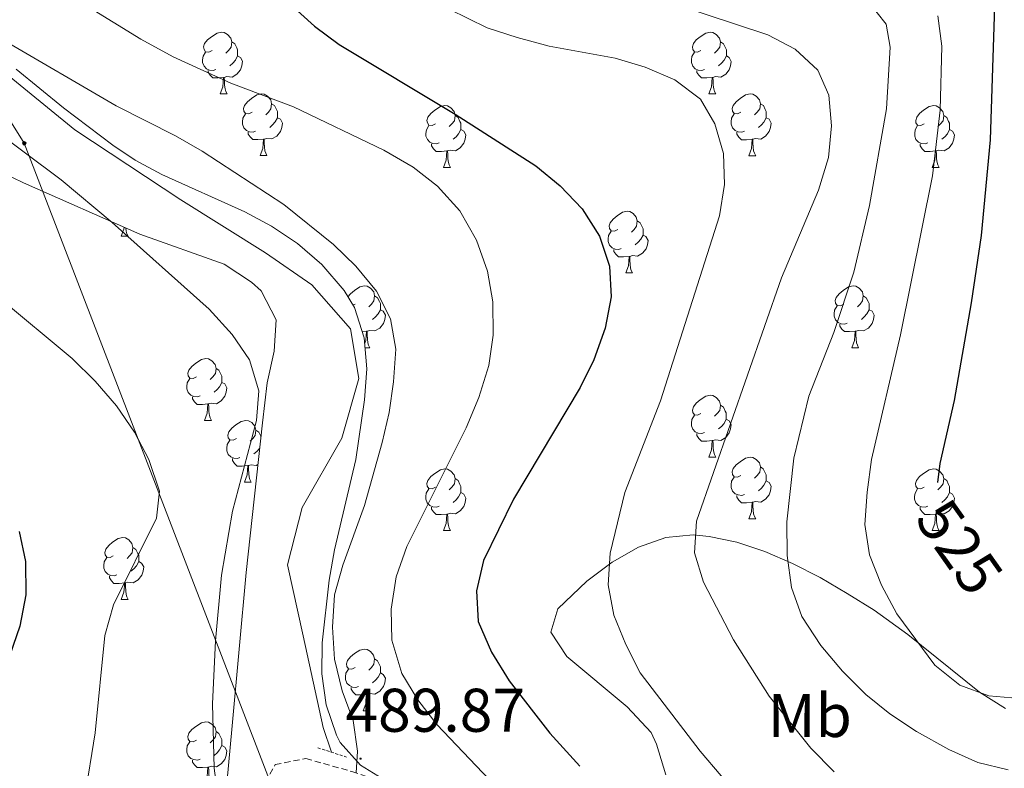
# Model space of a CAD drawing. Units: metres. Extents: x 572480 to 576967, y 4726104 to 4729122.
# Drawn here: x 576424 to 576584, y 4728656 to 4728778 of the extents above; entities that cross this region are included whole.
import ezdxf
from ezdxf.enums import TextEntityAlignment as Align

# ---------------------------------------------------------------- set-up
doc = ezdxf.new("R2010")
doc.units = ezdxf.units.M
doc.header["$MEASUREMENT"] = 0
doc.linetypes.add('TRAZOS', pattern=[0.75, 0.5, -0.25])
doc.linetypes.add('TRAZOSX2', pattern=[1.5, 1, -0.5])
for name, color, linetype, lineweight in [('Carátula', 7, 'Continuous', 5), ('Level 13', 5, 'Continuous', 0), ('Level 21', 19, 'Continuous', 0), ('Level 32', 19, 'Continuous', 0), ('Level 35', 92, 'Continuous', 0), ('Level 36', 19, 'Continuous', 40), ('Level 37', 92, 'Continuous', 0), ('Level 4', 36, 'Continuous', 30), ('Level 41', 19, 'Continuous', 0), ('Level 5', 36, 'Continuous', 0), ('Level 7', 1, 'Continuous', 0)]:
    doc.layers.add(name, color=color, linetype=linetype, lineweight=lineweight)
doc.styles.add('Arial', font='ARIAL.TTF', dxfattribs={"height": 0.2})

# ---------------------------------------------------------------- blocks, each defined once
blk = doc.blocks.new('5PELE')
at = {"layer": 'Carátula', "linetype": 'Continuous', "lineweight": 5}
h = blk.add_hatch(color=9, dxfattribs=at)
edge = h.paths.add_edge_path()
edge.add_arc((0, 0), 2.85, 359.999, 719.999)
at = {"layer": 'Carátula', "color": 252, "linetype": 'Continuous', "lineweight": 5}
blk.add_circle((0, 0, 0), 2.85, dxfattribs=at)
blk = doc.blocks.new('5PATER')
at = {"layer": 'Carátula', "linetype": 'Continuous', "lineweight": 5}
h = blk.add_hatch(color=250, dxfattribs=at)
edge = h.paths.add_edge_path()
edge.add_ellipse((0, 0), major_axis=(-1.33, -1.34), ratio=0.999422, start_angle=0, end_angle=360)

msp = doc.modelspace()

# ---------------------------------------------------------------- linework, layer by layer
at = {"layer": 'Level 13', "color": 5, "linetype": 'Continuous', "lineweight": 13, "ltscale": 0.5}
msp.add_polyline3d([(576402.84, 4728786.5, 487.59), (576416.59, 4728773.29, 487.59), (576433.2, 4728759.73, 487.59), (576450.42, 4728748.36, 487.59), (576464.19, 4728739.76, 487.59), (576471.7, 4728734.53, 488.2), (576477.98, 4728727.42, 488.2), (576479.3, 4728719.34, 487.59), (576476.58, 4728709.67, 487.59), (576470.13, 4728698.41, 487.59), (576467.72, 4728689.05, 487.59), (576470.31, 4728677.55, 486.98), (576473.54, 4728662.64, 486.98), (576474.91, 4728658.63, 486.98)], dxfattribs=at)
at = {"layer": 'Level 21', "color": 1, "linetype": 'TRAZOS', "lineweight": 0}
msp.add_polyline3d([(576472.64, 4728659.36, 489.41), (576477.32, 4728657.85, 489.41)], dxfattribs=at)
at = {"layer": 'Level 21', "color": 19, "linetype": 'TRAZOSX2', "lineweight": 0}
msp.add_polyline3d([(576422.04, 4728634.79, 477.17), (576429.86, 4728630.19, 478.39), (576437.67, 4728627.77, 479.6), (576446.68, 4728629.71, 481.43), (576454.1, 4728635.06, 483.25), (576458.4, 4728642.57, 485.68), (576462.07, 4728649.76, 485.68), (576465.75, 4728656.64, 488.72), (576470.72, 4728657.61, 489.33), (576478.21, 4728655.49, 490.54), (576496, 4728649.42, 492.98), (576520.36, 4728640.28, 496.62), (576540.01, 4728635.47, 500.88), (576549.05, 4728633.99, 502.09), (576557.13, 4728635.61, 503.31), (576563.96, 4728637.85, 504.53), (576582, 4728638.62, 505.74), (576592.89, 4728639.64, 506.96)], dxfattribs=at)
at = {"layer": 'Level 32', "color": 6, "linetype": 'Continuous', "lineweight": 0, "ltscale": 0.5}
msp.add_polyline3d([(576365.24, 4728853.53, 490.94), (576425.02, 4728757.55, 485.48), (576472.47, 4728634.28, 486.83), (576499.83, 4728563.54, 481.58), (576530.54, 4728502.48, 478.76)], dxfattribs=at)
at = {"layer": 'Level 35', "color": 92, "linetype": 'Continuous', "lineweight": 0, "ltscale": 0.5}
for points in [[(576473.33, 4728671.36, 493.06), (576473.37, 4728676.39, 492.98), (576474.53, 4728686.59, 492.98), (576475.37, 4728691.49, 492.98), (576478.82, 4728706.17, 492.98), (576480.25, 4728715.88, 492.98), (576480.6, 4728720.92, 492.98), (576480.21, 4728725.95, 492.98), (576478.59, 4728730.87, 492.98), (576476.94, 4728733.61, 492.98), (576473.31, 4728737.86, 492.99), (576469.36, 4728741.28, 493.03), (576465.16, 4728744.06, 493.1), (576460.79, 4728746.39, 493.18), (576447.35, 4728752.48, 493.44), (576443.02, 4728754.83, 493.52), (576439.39, 4728757.27, 493.58), (576431.37, 4728763.29, 493.4), (576423.68, 4728769.59, 493)], [(576415.92, 4728755.43, 486.78), (576424.88, 4728751.11, 487.42), (576443.77, 4728742.77, 489.47), (576457.44, 4728737.91, 489.89), (576461.92, 4728734.99, 490.02), (576463.46, 4728733.59, 490.08), (576465.88, 4728728.89, 490.26), (576465.58, 4728723.78, 490.47), (576464.44, 4728718.63, 490.64), (576463.68, 4728712.13, 490.69), (576461.04, 4728687.82, 489.47), (576458.78, 4728662.92, 489.73), (576457.9, 4728653.55, 489.47)], [(576584.27, 4728665.72, 520.33), (576580.06, 4728668.39, 520.59), (576568.44, 4728677.77, 521.57), (576562.97, 4728681.73, 521.55), (576558.6, 4728684.44, 521.04), (576554.18, 4728687, 520.04), (576549.7, 4728689.31, 518.7), (576545.2, 4728691.26, 517.14), (576540.69, 4728692.75, 515.49), (576536.2, 4728693.69, 513.89), (576533.61, 4728693.93, 513.04), (576529.15, 4728693.51, 511.53), (576524.74, 4728691.95, 509.9), (576520.44, 4728689.51, 508.26), (576516.34, 4728686.4, 506.73), (576511.61, 4728681.92, 505.13), (576510.47, 4728678.13, 504.45), (576513.07, 4728674.21, 504.34), (576522.87, 4728666.03, 504.74), (576526.76, 4728661.83, 504.7), (576527.66, 4728659.95, 504.53), (576529.14, 4728654.94, 504)], [(576483.8, 4728653.91, 495.66), (576479.59, 4728656.56, 494.56), (576476.27, 4728660.24, 493.71), (576475.67, 4728661.39, 493.58), (576474.01, 4728666.34, 493.24), (576473.33, 4728671.36, 493.06)]]:
    msp.add_polyline3d(points, dxfattribs=at)
at = {"layer": 'Level 36', "color": 92, "linetype": 'Continuous', "lineweight": 0}
for points in [[(576455.51, 4728772.63, 0.01), (576454.98, 4728772.37, 0.01), (576454.45, 4728772.42, 0.01), (576454.19, 4728772.79, 0.01), (576454.13, 4728773.22, 0.01), (576454.29, 4728773.74, 0.01), (576454.77, 4728774.33, 0.01), (576455.41, 4728774.86, 0.01), (576456.31, 4728775.45, 0.01), (576457.05, 4728775.61, 0.01), (576457.48, 4728775.55, 0.01), (576458.01, 4728775.24, 0.01), (576458.54, 4728774.65, 0.01), (576458.7, 4728774.01, 0.01), (576458.59, 4728773.16, 0.01), (576458.16, 4728772.63, 0.01), (576457.74, 4728772.21, 0.01)], [(576534.84, 4728772.63, 0.01), (576534.31, 4728772.36, 0.01), (576533.78, 4728772.42, 0.01), (576533.52, 4728772.79, 0.01), (576533.46, 4728773.21, 0.01), (576533.62, 4728773.73, 0.01), (576534.1, 4728774.33, 0.01), (576534.74, 4728774.86, 0.01), (576535.64, 4728775.44, 0.01), (576536.38, 4728775.6, 0.01), (576536.8, 4728775.55, 0.01), (576537.34, 4728775.23, 0.01), (576537.86, 4728774.65, 0.01), (576538.02, 4728774.01, 0.01), (576537.92, 4728773.16, 0.01), (576537.49, 4728772.63, 0.01), (576537.07, 4728772.2, 0.01)], [(576458.7, 4728774.01, 0.01), (576459.17, 4728773.7, 0.01), (576459.49, 4728773.06, 0.01), (576459.65, 4728772.74, 0.01), (576459.65, 4728772.16, 0.01), (576459.65, 4728771.73, 0.01), (576459.28, 4728771.04, 0.01), (576458.86, 4728770.56, 0.01), (576458.38, 4728770.14, 0.01)], [(576538.02, 4728774.01, 0.01), (576538.5, 4728773.69, 0.01), (576538.82, 4728773.05, 0.01), (576538.98, 4728772.73, 0.01), (576538.98, 4728772.15, 0.01), (576538.98, 4728771.73, 0.01), (576538.6, 4728771.04, 0.01), (576538.18, 4728770.56, 0.01), (576537.7, 4728770.14, 0.01)], [(576456.1, 4728769.55, 0.01), (576455.67, 4728769.39, 0.01), (576455.09, 4728769.45, 0.01), (576454.61, 4728769.66, 0.01), (576454.19, 4728770.09, 0.01), (576453.97, 4728770.67, 0.01), (576453.97, 4728771.09, 0.01), (576454.03, 4728771.68, 0.01), (576454.45, 4728772.37, 0.01)], [(576459.65, 4728771.73, 0.01), (576460.1, 4728771.48, 0.01), (576460.45, 4728770.87, 0.01), (576460.34, 4728770.14, 0.01), (576460.13, 4728769.5, 0.01), (576459.54, 4728768.76, 0.01), (576458.75, 4728768.28, 0.01), (576457.9, 4728768.39, 0.01), (576457.47, 4728768.26, 0.01)], [(576535.42, 4728769.55, 0.01), (576535, 4728769.39, 0.01), (576534.42, 4728769.45, 0.01), (576533.94, 4728769.66, 0.01), (576533.52, 4728770.08, 0.01), (576533.3, 4728770.67, 0.01), (576533.3, 4728771.09, 0.01), (576533.36, 4728771.67, 0.01), (576533.78, 4728772.36, 0.01)], [(576538.98, 4728771.73, 0.01), (576539.43, 4728771.48, 0.01), (576539.78, 4728770.86, 0.01), (576539.66, 4728770.14, 0.01), (576539.46, 4728769.5, 0.01), (576538.87, 4728768.76, 0.01), (576538.08, 4728768.28, 0.01), (576537.22, 4728768.38, 0.01), (576536.8, 4728768.25, 0.01)], [(576457.36, 4728768.26, 0.01), (576456.47, 4728768.17, 0.01), (576455.62, 4728768.17, 0.01), (576455.2, 4728768.6, 0.01), (576454.88, 4728769.08, 0.01), (576454.88, 4728769.39, 0.01)], [(576536.68, 4728768.25, 0.01), (576535.8, 4728768.17, 0.01), (576534.95, 4728768.17, 0.01), (576534.52, 4728768.6, 0.01), (576534.2, 4728769.07, 0.01), (576534.2, 4728769.39, 0.01)], [(576456.81, 4728765.57, 0.01), (576457.25, 4728766.73, 0.01), (576457.36, 4728768.26, 0.01), (576457.47, 4728768.26, 0.01), (576457.5, 4728767.67, 0.01), (576457.54, 4728766.99, 0.01), (576457.61, 4728766.37, 0.01), (576457.72, 4728765.97, 0.01), (576457.94, 4728765.57, 0.01)], [(576536.14, 4728765.57, 0.01), (576536.58, 4728766.73, 0.01), (576536.68, 4728768.25, 0.01), (576536.8, 4728768.25, 0.01), (576536.83, 4728767.67, 0.01), (576536.86, 4728766.98, 0.01), (576536.94, 4728766.37, 0.01), (576537.05, 4728765.97, 0.01), (576537.26, 4728765.57, 0.01)], [(576456.81, 4728765.57, 0.01), (576457.94, 4728765.57, 0.01)], [(576461.99, 4728762.6, 0.01), (576461.46, 4728762.33, 0.01), (576460.93, 4728762.39, 0.01), (576460.66, 4728762.76, 0.01), (576460.61, 4728763.18, 0.01), (576460.77, 4728763.7, 0.01), (576461.25, 4728764.3, 0.01), (576461.88, 4728764.83, 0.01), (576462.78, 4728765.41, 0.01), (576463.53, 4728765.57, 0.01), (576463.95, 4728765.52, 0.01), (576464.48, 4728765.2, 0.01), (576465.01, 4728764.62, 0.01), (576465.17, 4728763.98, 0.01), (576465.06, 4728763.13, 0.01), (576464.64, 4728762.6, 0.01), (576464.22, 4728762.17, 0.01)], [(576536.14, 4728765.57, 0.01), (576537.26, 4728765.57, 0.01)], [(576541.32, 4728762.59, 0.01), (576540.78, 4728762.33, 0.01), (576540.26, 4728762.38, 0.01), (576539.99, 4728762.75, 0.01), (576539.94, 4728763.18, 0.01), (576540.1, 4728763.7, 0.01), (576540.58, 4728764.29, 0.01), (576541.21, 4728764.82, 0.01), (576542.11, 4728765.41, 0.01), (576542.86, 4728765.57, 0.01), (576543.28, 4728765.51, 0.01), (576543.81, 4728765.2, 0.01), (576544.34, 4728764.61, 0.01), (576544.5, 4728763.97, 0.01), (576544.39, 4728763.12, 0.01), (576543.96, 4728762.59, 0.01), (576543.54, 4728762.17, 0.01)], [(576465.17, 4728763.98, 0.01), (576465.65, 4728763.66, 0.01), (576465.96, 4728763.02, 0.01), (576466.12, 4728762.7, 0.01), (576466.12, 4728762.12, 0.01), (576466.12, 4728761.7, 0.01), (576465.75, 4728761.01, 0.01), (576465.33, 4728760.53, 0.01), (576464.85, 4728760.11, 0.01)], [(576491.76, 4728760.69, 0.01), (576491.23, 4728760.43, 0.01), (576490.7, 4728760.48, 0.01), (576490.44, 4728760.85, 0.01), (576490.38, 4728761.27, 0.01), (576490.54, 4728761.79, 0.01), (576491.02, 4728762.39, 0.01), (576491.66, 4728762.92, 0.01), (576492.56, 4728763.51, 0.01), (576493.3, 4728763.67, 0.01), (576493.72, 4728763.61, 0.01), (576494.26, 4728763.29, 0.01), (576494.78, 4728762.71, 0.01), (576494.94, 4728762.07, 0.01), (576494.84, 4728761.22, 0.01), (576494.41, 4728760.69, 0.01), (576493.99, 4728760.27, 0.01)], [(576544.5, 4728763.97, 0.01), (576544.98, 4728763.66, 0.01), (576545.29, 4728763.02, 0.01), (576545.45, 4728762.7, 0.01), (576545.45, 4728762.12, 0.01), (576545.45, 4728761.69, 0.01), (576545.08, 4728761, 0.01), (576544.66, 4728760.52, 0.01), (576544.18, 4728760.1, 0.01)], [(576571.09, 4728760.69, 0.01), (576570.56, 4728760.42, 0.01), (576570.03, 4728760.48, 0.01), (576569.76, 4728760.85, 0.01), (576569.71, 4728761.27, 0.01), (576569.87, 4728761.79, 0.01), (576570.35, 4728762.39, 0.01), (576570.98, 4728762.92, 0.01), (576571.88, 4728763.5, 0.01), (576572.63, 4728763.66, 0.01), (576573.05, 4728763.61, 0.01), (576573.58, 4728763.29, 0.01), (576574.11, 4728762.71, 0.01), (576574.27, 4728762.07, 0.01), (576574.16, 4728761.22, 0.01), (576573.74, 4728760.69, 0.01), (576573.32, 4728760.26, 0.01)], [(576462.57, 4728759.52, 0.01), (576462.15, 4728759.36, 0.01), (576461.56, 4728759.42, 0.01), (576461.09, 4728759.63, 0.01), (576460.66, 4728760.05, 0.01), (576460.45, 4728760.64, 0.01), (576460.45, 4728761.06, 0.01), (576460.5, 4728761.64, 0.01), (576460.93, 4728762.33, 0.01)], [(576494.94, 4728762.07, 0.01), (576495.42, 4728761.75, 0.01), (576495.74, 4728761.11, 0.01), (576495.9, 4728760.79, 0.01), (576495.9, 4728760.21, 0.01), (576495.9, 4728759.79, 0.01), (576495.52, 4728759.1, 0.01), (576495.1, 4728758.62, 0.01), (576494.62, 4728758.2, 0.01)], [(576541.9, 4728759.51, 0.01), (576541.48, 4728759.35, 0.01), (576540.89, 4728759.41, 0.01), (576540.42, 4728759.62, 0.01), (576539.99, 4728760.05, 0.01), (576539.78, 4728760.63, 0.01), (576539.78, 4728761.05, 0.01), (576539.83, 4728761.64, 0.01), (576540.26, 4728762.33, 0.01)], [(576574.27, 4728762.07, 0.01), (576574.75, 4728761.75, 0.01), (576575.06, 4728761.11, 0.01), (576575.22, 4728760.79, 0.01), (576575.22, 4728760.21, 0.01), (576575.22, 4728759.79, 0.01), (576574.85, 4728759.1, 0.01), (576574.43, 4728758.62, 0.01), (576573.95, 4728758.2, 0.01)], [(576466.12, 4728761.7, 0.01), (576466.58, 4728761.45, 0.01), (576466.92, 4728760.83, 0.01), (576466.81, 4728760.11, 0.01), (576466.6, 4728759.47, 0.01), (576466.02, 4728758.73, 0.01), (576465.22, 4728758.25, 0.01), (576464.37, 4728758.35, 0.01), (576463.94, 4728758.22, 0.01)], [(576545.45, 4728761.69, 0.01), (576545.9, 4728761.44, 0.01), (576546.25, 4728760.83, 0.01), (576546.14, 4728760.1, 0.01), (576545.93, 4728759.46, 0.01), (576545.34, 4728758.72, 0.01), (576544.55, 4728758.24, 0.01), (576543.7, 4728758.35, 0.01), (576543.27, 4728758.22, 0.01)], [(576463.83, 4728758.22, 0.01), (576462.94, 4728758.14, 0.01), (576462.1, 4728758.14, 0.01), (576461.67, 4728758.57, 0.01), (576461.35, 4728759.04, 0.01), (576461.35, 4728759.36, 0.01)], [(576492.34, 4728757.61, 0.01), (576491.92, 4728757.45, 0.01), (576491.34, 4728757.51, 0.01), (576490.86, 4728757.72, 0.01), (576490.44, 4728758.15, 0.01), (576490.22, 4728758.73, 0.01), (576490.22, 4728759.15, 0.01), (576490.28, 4728759.73, 0.01), (576490.7, 4728760.43, 0.01)], [(576495.9, 4728759.79, 0.01), (576496.35, 4728759.54, 0.01), (576496.7, 4728758.93, 0.01), (576496.58, 4728758.2, 0.01), (576496.38, 4728757.56, 0.01), (576495.79, 4728756.82, 0.01), (576495, 4728756.34, 0.01), (576494.14, 4728756.45, 0.01), (576493.72, 4728756.31, 0.01)], [(576543.16, 4728758.22, 0.01), (576542.27, 4728758.13, 0.01), (576541.42, 4728758.13, 0.01), (576541, 4728758.56, 0.01), (576540.68, 4728759.04, 0.01), (576540.68, 4728759.35, 0.01)], [(576571.67, 4728757.61, 0.01), (576571.25, 4728757.45, 0.01), (576570.66, 4728757.51, 0.01), (576570.19, 4728757.72, 0.01), (576569.76, 4728758.14, 0.01), (576569.55, 4728758.73, 0.01), (576569.55, 4728759.15, 0.01), (576569.6, 4728759.73, 0.01), (576570.03, 4728760.42, 0.01)], [(576575.22, 4728759.79, 0.01), (576575.68, 4728759.54, 0.01), (576576.02, 4728758.92, 0.01), (576575.91, 4728758.2, 0.01), (576575.7, 4728757.56, 0.01), (576575.12, 4728756.82, 0.01), (576574.32, 4728756.34, 0.01), (576573.47, 4728756.44, 0.01), (576573.04, 4728756.31, 0.01)], [(576463.29, 4728755.54, 0.01), (576463.72, 4728756.7, 0.01), (576463.83, 4728758.22, 0.01), (576463.94, 4728758.22, 0.01), (576463.98, 4728757.64, 0.01), (576464.01, 4728756.95, 0.01), (576464.08, 4728756.34, 0.01), (576464.2, 4728755.94, 0.01), (576464.41, 4728755.54, 0.01)], [(576493.6, 4728756.31, 0.01), (576492.72, 4728756.23, 0.01), (576491.87, 4728756.23, 0.01), (576491.44, 4728756.66, 0.01), (576491.12, 4728757.13, 0.01), (576491.12, 4728757.45, 0.01)], [(576542.61, 4728755.53, 0.01), (576543.05, 4728756.69, 0.01), (576543.16, 4728758.22, 0.01), (576543.27, 4728758.22, 0.01), (576543.3, 4728757.63, 0.01), (576543.34, 4728756.95, 0.01), (576543.41, 4728756.33, 0.01), (576543.52, 4728755.93, 0.01), (576543.74, 4728755.53, 0.01)], [(576572.93, 4728756.31, 0.01), (576572.04, 4728756.23, 0.01), (576571.2, 4728756.23, 0.01), (576570.77, 4728756.66, 0.01), (576570.45, 4728757.13, 0.01), (576570.45, 4728757.45, 0.01)], [(576493.06, 4728753.63, 0.01), (576493.5, 4728754.79, 0.01), (576493.6, 4728756.31, 0.01), (576493.72, 4728756.31, 0.01), (576493.75, 4728755.73, 0.01), (576493.78, 4728755.05, 0.01), (576493.86, 4728754.43, 0.01), (576493.97, 4728754.03, 0.01), (576494.18, 4728753.63, 0.01)], [(576572.39, 4728753.63, 0.01), (576572.82, 4728754.79, 0.01), (576572.93, 4728756.31, 0.01), (576573.04, 4728756.31, 0.01), (576573.08, 4728755.73, 0.01), (576573.11, 4728755.04, 0.01), (576573.18, 4728754.43, 0.01), (576573.3, 4728754.03, 0.01), (576573.51, 4728753.63, 0.01)], [(576463.29, 4728755.54, 0.01), (576464.41, 4728755.54, 0.01)], [(576542.61, 4728755.53, 0.01), (576543.74, 4728755.53, 0.01)], [(576493.06, 4728753.63, 0.01), (576494.18, 4728753.63, 0.01)], [(576572.39, 4728753.63, 0.01), (576573.51, 4728753.63, 0.01)], [(576521.34, 4728743.55, 0.01), (576520.81, 4728743.28, 0.01), (576520.28, 4728743.34, 0.01), (576520.01, 4728743.71, 0.01), (576519.96, 4728744.13, 0.01), (576520.12, 4728744.65, 0.01), (576520.6, 4728745.25, 0.01), (576521.23, 4728745.78, 0.01), (576522.13, 4728746.36, 0.01), (576522.88, 4728746.52, 0.01), (576523.3, 4728746.47, 0.01), (576523.83, 4728746.15, 0.01), (576524.36, 4728745.57, 0.01), (576524.52, 4728744.93, 0.01), (576524.41, 4728744.08, 0.01), (576523.99, 4728743.55, 0.01), (576523.57, 4728743.12, 0.01)], [(576524.52, 4728744.93, 0.01), (576525, 4728744.61, 0.01), (576525.31, 4728743.97, 0.01), (576525.47, 4728743.65, 0.01), (576525.47, 4728743.07, 0.01), (576525.47, 4728742.65, 0.01), (576525.1, 4728741.96, 0.01), (576524.68, 4728741.48, 0.01), (576524.2, 4728741.06, 0.01)], [(576440.76, 4728742.45, 0.01), (576441.2, 4728743.61, 0.01), (576441.22, 4728743.89, 0.01)], [(576441.5, 4728743.77, 0.01), (576441.56, 4728743.25, 0.01), (576441.67, 4728742.85, 0.01), (576441.89, 4728742.45, 0.01)], [(576521.92, 4728740.47, 0.01), (576521.5, 4728740.31, 0.01), (576520.91, 4728740.37, 0.01), (576520.44, 4728740.58, 0.01), (576520.01, 4728741, 0.01), (576519.8, 4728741.59, 0.01), (576519.8, 4728742.01, 0.01), (576519.85, 4728742.59, 0.01), (576520.28, 4728743.28, 0.01)], [(576440.76, 4728742.45, 0.01), (576441.89, 4728742.45, 0.01)], [(576525.47, 4728742.65, 0.01), (576525.93, 4728742.4, 0.01), (576526.27, 4728741.78, 0.01), (576526.16, 4728741.06, 0.01), (576525.95, 4728740.42, 0.01), (576525.37, 4728739.68, 0.01), (576524.57, 4728739.2, 0.01), (576523.72, 4728739.3, 0.01), (576523.29, 4728739.17, 0.01)], [(576523.18, 4728739.17, 0.01), (576522.29, 4728739.09, 0.01), (576521.45, 4728739.09, 0.01), (576521.02, 4728739.52, 0.01), (576520.7, 4728739.99, 0.01), (576520.7, 4728740.31, 0.01)], [(576522.64, 4728736.49, 0.01), (576523.07, 4728737.65, 0.01), (576523.18, 4728739.17, 0.01), (576523.29, 4728739.17, 0.01), (576523.33, 4728738.59, 0.01), (576523.36, 4728737.9, 0.01), (576523.43, 4728737.29, 0.01), (576523.55, 4728736.89, 0.01), (576523.76, 4728736.49, 0.01)], [(576522.64, 4728736.49, 0.01), (576523.76, 4728736.49, 0.01)], [(576477.55, 4728732.6, 0.01), (576477.96, 4728733.11, 0.01), (576478.6, 4728733.64, 0.01), (576479.5, 4728734.22, 0.01), (576480.24, 4728734.38, 0.01), (576480.67, 4728734.33, 0.01), (576481.2, 4728734.01, 0.01), (576481.73, 4728733.43, 0.01), (576481.89, 4728732.79, 0.01), (576481.78, 4728731.94, 0.01), (576481.35, 4728731.41, 0.01), (576480.93, 4728730.98, 0.01)], [(576558.03, 4728731.41, 0.01), (576557.5, 4728731.14, 0.01), (576556.97, 4728731.2, 0.01), (576556.7, 4728731.57, 0.01), (576556.65, 4728731.99, 0.01), (576556.81, 4728732.51, 0.01), (576557.29, 4728733.11, 0.01), (576557.92, 4728733.64, 0.01), (576558.82, 4728734.22, 0.01), (576559.57, 4728734.38, 0.01), (576559.99, 4728734.33, 0.01), (576560.52, 4728734.01, 0.01), (576561.05, 4728733.43, 0.01), (576561.21, 4728732.79, 0.01), (576561.1, 4728731.94, 0.01), (576560.68, 4728731.41, 0.01), (576560.26, 4728730.98, 0.01)], [(576481.89, 4728732.79, 0.01), (576482.36, 4728732.47, 0.01), (576482.68, 4728731.83, 0.01), (576482.84, 4728731.51, 0.01), (576482.84, 4728730.93, 0.01), (576482.84, 4728730.51, 0.01), (576482.46, 4728729.82, 0.01), (576482.04, 4728729.34, 0.01), (576481.56, 4728728.92, 0.01)], [(576561.21, 4728732.79, 0.01), (576561.69, 4728732.47, 0.01), (576562, 4728731.83, 0.01), (576562.16, 4728731.51, 0.01), (576562.16, 4728730.93, 0.01), (576562.16, 4728730.51, 0.01), (576561.79, 4728729.82, 0.01), (576561.37, 4728729.34, 0.01), (576560.89, 4728728.92, 0.01)], [(576478.7, 4728731.41, 0.01), (576478.37, 4728731.24, 0.01)], [(576482.84, 4728730.51, 0.01), (576483.29, 4728730.26, 0.01), (576483.64, 4728729.64, 0.01), (576483.52, 4728728.92, 0.01), (576483.32, 4728728.28, 0.01), (576482.73, 4728727.54, 0.01), (576481.94, 4728727.06, 0.01), (576481.08, 4728727.16, 0.01), (576480.66, 4728727.03, 0.01)], [(576558.61, 4728728.33, 0.01), (576558.19, 4728728.17, 0.01), (576557.6, 4728728.23, 0.01), (576557.13, 4728728.44, 0.01), (576556.7, 4728728.86, 0.01), (576556.49, 4728729.45, 0.01), (576556.49, 4728729.87, 0.01), (576556.54, 4728730.45, 0.01), (576556.97, 4728731.14, 0.01)], [(576562.16, 4728730.51, 0.01), (576562.62, 4728730.26, 0.01), (576562.96, 4728729.64, 0.01), (576562.85, 4728728.92, 0.01), (576562.64, 4728728.28, 0.01), (576562.06, 4728727.54, 0.01), (576561.26, 4728727.06, 0.01), (576560.41, 4728727.16, 0.01), (576559.98, 4728727.03, 0.01)], [(576480.54, 4728727.03, 0.01), (576479.87, 4728726.97, 0.01)], [(576480.28, 4728725.08, 0.01), (576480.44, 4728725.51, 0.01), (576480.54, 4728727.03, 0.01), (576480.66, 4728727.03, 0.01), (576480.69, 4728726.45, 0.01), (576480.72, 4728725.76, 0.01), (576480.8, 4728725.15, 0.01), (576480.91, 4728724.75, 0.01), (576481.12, 4728724.35, 0.01)], [(576559.87, 4728727.03, 0.01), (576558.98, 4728726.95, 0.01), (576558.14, 4728726.95, 0.01), (576557.71, 4728727.38, 0.01), (576557.39, 4728727.85, 0.01), (576557.39, 4728728.17, 0.01)], [(576559.33, 4728724.35, 0.01), (576559.76, 4728725.51, 0.01), (576559.87, 4728727.03, 0.01), (576559.98, 4728727.03, 0.01), (576560.02, 4728726.45, 0.01), (576560.05, 4728725.76, 0.01), (576560.12, 4728725.15, 0.01), (576560.24, 4728724.75, 0.01), (576560.45, 4728724.35, 0.01)], [(576480.33, 4728724.35, 0.01), (576481.12, 4728724.35, 0.01)], [(576559.33, 4728724.35, 0.01), (576560.45, 4728724.35, 0.01)], [(576452.96, 4728719.6, 0.01), (576452.44, 4728719.34, 0.01), (576451.9, 4728719.39, 0.01), (576451.64, 4728719.76, 0.01), (576451.58, 4728720.19, 0.01), (576451.74, 4728720.71, 0.01), (576452.22, 4728721.3, 0.01), (576452.86, 4728721.83, 0.01), (576453.76, 4728722.42, 0.01), (576454.5, 4728722.58, 0.01), (576454.93, 4728722.52, 0.01), (576455.46, 4728722.21, 0.01), (576455.99, 4728721.62, 0.01), (576456.15, 4728720.98, 0.01), (576456.04, 4728720.13, 0.01), (576455.62, 4728719.6, 0.01), (576455.2, 4728719.18, 0.01)], [(576456.15, 4728720.98, 0.01), (576456.62, 4728720.67, 0.01), (576456.94, 4728720.03, 0.01), (576457.1, 4728719.71, 0.01), (576457.1, 4728719.13, 0.01), (576457.1, 4728718.7, 0.01), (576456.73, 4728718.01, 0.01), (576456.31, 4728717.53, 0.01), (576455.83, 4728717.11, 0.01)], [(576453.55, 4728716.52, 0.01), (576453.12, 4728716.36, 0.01), (576452.54, 4728716.42, 0.01), (576452.06, 4728716.63, 0.01), (576451.64, 4728717.06, 0.01), (576451.42, 4728717.64, 0.01), (576451.42, 4728718.06, 0.01), (576451.48, 4728718.65, 0.01), (576451.9, 4728719.34, 0.01)], [(576457.1, 4728718.7, 0.01), (576457.55, 4728718.45, 0.01), (576457.9, 4728717.84, 0.01), (576457.79, 4728717.11, 0.01), (576457.58, 4728716.47, 0.01), (576456.99, 4728715.73, 0.01), (576456.2, 4728715.25, 0.01), (576455.35, 4728715.36, 0.01), (576454.92, 4728715.23, 0.01)], [(576454.81, 4728715.23, 0.01), (576453.92, 4728715.14, 0.01), (576453.07, 4728715.14, 0.01), (576452.65, 4728715.57, 0.01), (576452.33, 4728716.05, 0.01), (576452.33, 4728716.36, 0.01)], [(576534.84, 4728713.64, 0.01), (576534.31, 4728713.37, 0.01), (576533.78, 4728713.43, 0.01), (576533.51, 4728713.8, 0.01), (576533.46, 4728714.22, 0.01), (576533.62, 4728714.74, 0.01), (576534.1, 4728715.34, 0.01), (576534.73, 4728715.87, 0.01), (576535.63, 4728716.45, 0.01), (576536.38, 4728716.61, 0.01), (576536.8, 4728716.56, 0.01), (576537.33, 4728716.24, 0.01), (576537.86, 4728715.66, 0.01), (576538.02, 4728715.02, 0.01), (576537.91, 4728714.17, 0.01), (576537.49, 4728713.64, 0.01), (576537.07, 4728713.21, 0.01)], [(576454.26, 4728712.54, 0.01), (576454.7, 4728713.7, 0.01), (576454.81, 4728715.23, 0.01), (576454.92, 4728715.23, 0.01), (576454.95, 4728714.64, 0.01), (576454.99, 4728713.96, 0.01), (576455.06, 4728713.34, 0.01), (576455.17, 4728712.94, 0.01), (576455.39, 4728712.54, 0.01)], [(576538.02, 4728715.02, 0.01), (576538.5, 4728714.7, 0.01), (576538.81, 4728714.06, 0.01), (576538.97, 4728713.74, 0.01), (576538.97, 4728713.16, 0.01), (576538.97, 4728712.74, 0.01), (576538.6, 4728712.05, 0.01), (576538.18, 4728711.57, 0.01), (576537.7, 4728711.15, 0.01)], [(576454.26, 4728712.54, 0.01), (576455.39, 4728712.54, 0.01)], [(576459.44, 4728709.57, 0.01), (576458.91, 4728709.3, 0.01), (576458.38, 4728709.36, 0.01), (576458.11, 4728709.73, 0.01), (576458.06, 4728710.15, 0.01), (576458.22, 4728710.67, 0.01), (576458.7, 4728711.27, 0.01), (576459.33, 4728711.8, 0.01), (576460.23, 4728712.38, 0.01), (576460.98, 4728712.54, 0.01), (576461.4, 4728712.49, 0.01), (576461.93, 4728712.17, 0.01), (576462.46, 4728711.59, 0.01), (576462.62, 4728710.95, 0.01), (576462.51, 4728710.1, 0.01), (576462.09, 4728709.57, 0.01), (576461.67, 4728709.14, 0.01)], [(576535.42, 4728710.56, 0.01), (576535, 4728710.4, 0.01), (576534.41, 4728710.46, 0.01), (576533.94, 4728710.67, 0.01), (576533.51, 4728711.09, 0.01), (576533.3, 4728711.68, 0.01), (576533.3, 4728712.1, 0.01), (576533.35, 4728712.68, 0.01), (576533.78, 4728713.37, 0.01)], [(576538.97, 4728712.74, 0.01), (576539.43, 4728712.49, 0.01), (576539.77, 4728711.87, 0.01), (576539.66, 4728711.15, 0.01), (576539.45, 4728710.51, 0.01), (576538.87, 4728709.77, 0.01), (576538.07, 4728709.29, 0.01), (576537.22, 4728709.39, 0.01), (576536.79, 4728709.26, 0.01)], [(576462.62, 4728710.95, 0.01), (576463.1, 4728710.63, 0.01), (576463.41, 4728709.99, 0.01), (576463.44, 4728709.93, 0.01)], [(576460.02, 4728706.49, 0.01), (576459.6, 4728706.33, 0.01), (576459.01, 4728706.39, 0.01), (576458.54, 4728706.6, 0.01), (576458.11, 4728707.02, 0.01), (576457.9, 4728707.61, 0.01), (576457.9, 4728708.03, 0.01), (576457.95, 4728708.61, 0.01), (576458.38, 4728709.3, 0.01)], [(576536.68, 4728709.26, 0.01), (576535.79, 4728709.18, 0.01), (576534.95, 4728709.18, 0.01), (576534.52, 4728709.61, 0.01), (576534.2, 4728710.08, 0.01), (576534.2, 4728710.4, 0.01)], [(576463.24, 4728708.04, 0.01), (576463.2, 4728707.98, 0.01), (576462.78, 4728707.5, 0.01), (576462.3, 4728707.08, 0.01)], [(576536.14, 4728706.58, 0.01), (576536.57, 4728707.74, 0.01), (576536.68, 4728709.26, 0.01), (576536.79, 4728709.26, 0.01), (576536.83, 4728708.68, 0.01), (576536.86, 4728707.99, 0.01), (576536.93, 4728707.38, 0.01), (576537.05, 4728706.98, 0.01), (576537.26, 4728706.58, 0.01)], [(576461.28, 4728705.19, 0.01), (576460.39, 4728705.11, 0.01), (576459.55, 4728705.11, 0.01), (576459.12, 4728705.54, 0.01), (576458.8, 4728706.01, 0.01), (576458.8, 4728706.33, 0.01)], [(576536.14, 4728706.58, 0.01), (576537.26, 4728706.58, 0.01)], [(576541.31, 4728703.6, 0.01), (576540.78, 4728703.34, 0.01), (576540.25, 4728703.39, 0.01), (576539.99, 4728703.76, 0.01), (576539.93, 4728704.19, 0.01), (576540.09, 4728704.71, 0.01), (576540.57, 4728705.3, 0.01), (576541.21, 4728705.83, 0.01), (576542.11, 4728706.42, 0.01), (576542.85, 4728706.58, 0.01), (576543.28, 4728706.52, 0.01), (576543.81, 4728706.21, 0.01), (576544.34, 4728705.62, 0.01), (576544.5, 4728704.98, 0.01), (576544.39, 4728704.13, 0.01), (576543.96, 4728703.6, 0.01), (576543.54, 4728703.18, 0.01)], [(576460.74, 4728702.51, 0.01), (576461.17, 4728703.67, 0.01), (576461.28, 4728705.19, 0.01), (576461.39, 4728705.19, 0.01), (576461.43, 4728704.61, 0.01), (576461.46, 4728703.92, 0.01), (576461.53, 4728703.31, 0.01), (576461.65, 4728702.91, 0.01), (576461.86, 4728702.51, 0.01)], [(576462.95, 4728705.38, 0.01), (576462.67, 4728705.22, 0.01), (576461.82, 4728705.32, 0.01), (576461.39, 4728705.19, 0.01)], [(576491.76, 4728701.7, 0.01), (576491.23, 4728701.43, 0.01), (576490.7, 4728701.49, 0.01), (576490.43, 4728701.86, 0.01), (576490.38, 4728702.28, 0.01), (576490.54, 4728702.8, 0.01), (576491.02, 4728703.4, 0.01), (576491.65, 4728703.93, 0.01), (576492.55, 4728704.51, 0.01), (576493.3, 4728704.67, 0.01), (576493.72, 4728704.62, 0.01), (576494.25, 4728704.3, 0.01), (576494.78, 4728703.72, 0.01), (576494.94, 4728703.08, 0.01), (576494.83, 4728702.23, 0.01), (576494.41, 4728701.7, 0.01), (576493.99, 4728701.27, 0.01)], [(576544.5, 4728704.98, 0.01), (576544.97, 4728704.67, 0.01), (576545.29, 4728704.03, 0.01), (576545.45, 4728703.71, 0.01), (576545.45, 4728703.13, 0.01), (576545.45, 4728702.7, 0.01), (576545.08, 4728702.01, 0.01), (576544.66, 4728701.53, 0.01), (576544.18, 4728701.11, 0.01)], [(576571.08, 4728701.7, 0.01), (576570.56, 4728701.43, 0.01), (576570.02, 4728701.49, 0.01), (576569.76, 4728701.86, 0.01), (576569.7, 4728702.28, 0.01), (576569.86, 4728702.8, 0.01), (576570.34, 4728703.4, 0.01), (576570.98, 4728703.93, 0.01), (576571.88, 4728704.51, 0.01), (576572.62, 4728704.67, 0.01), (576573.05, 4728704.62, 0.01), (576573.58, 4728704.3, 0.01), (576574.11, 4728703.72, 0.01), (576574.27, 4728703.08, 0.01), (576574.16, 4728702.23, 0.01), (576573.74, 4728701.7, 0.01), (576573.32, 4728701.27, 0.01)], [(576494.94, 4728703.08, 0.01), (576495.42, 4728702.76, 0.01), (576495.73, 4728702.12, 0.01), (576495.89, 4728701.8, 0.01), (576495.89, 4728701.22, 0.01), (576495.89, 4728700.8, 0.01), (576495.52, 4728700.11, 0.01), (576495.1, 4728699.63, 0.01), (576494.62, 4728699.21, 0.01)], [(576541.9, 4728700.52, 0.01), (576541.47, 4728700.36, 0.01), (576540.89, 4728700.42, 0.01), (576540.41, 4728700.63, 0.01), (576539.99, 4728701.06, 0.01), (576539.77, 4728701.64, 0.01), (576539.77, 4728702.06, 0.01), (576539.83, 4728702.65, 0.01), (576540.25, 4728703.34, 0.01)], [(576574.27, 4728703.08, 0.01), (576574.74, 4728702.76, 0.01), (576575.06, 4728702.12, 0.01), (576575.22, 4728701.8, 0.01), (576575.22, 4728701.22, 0.01), (576575.22, 4728700.8, 0.01), (576574.85, 4728700.11, 0.01), (576574.43, 4728699.63, 0.01), (576573.95, 4728699.21, 0.01)], [(576460.74, 4728702.51, 0.01), (576461.86, 4728702.51, 0.01)], [(576492.34, 4728698.62, 0.01), (576491.92, 4728698.46, 0.01), (576491.33, 4728698.52, 0.01), (576490.86, 4728698.73, 0.01), (576490.43, 4728699.15, 0.01), (576490.22, 4728699.74, 0.01), (576490.22, 4728700.16, 0.01), (576490.27, 4728700.74, 0.01), (576490.7, 4728701.43, 0.01)], [(576545.45, 4728702.7, 0.01), (576545.9, 4728702.45, 0.01), (576546.25, 4728701.84, 0.01), (576546.14, 4728701.11, 0.01), (576545.93, 4728700.47, 0.01), (576545.34, 4728699.73, 0.01), (576544.55, 4728699.25, 0.01), (576543.7, 4728699.36, 0.01), (576543.27, 4728699.23, 0.01)], [(576571.67, 4728698.62, 0.01), (576571.24, 4728698.46, 0.01), (576570.66, 4728698.52, 0.01), (576570.18, 4728698.73, 0.01), (576569.76, 4728699.15, 0.01), (576569.54, 4728699.74, 0.01), (576569.54, 4728700.16, 0.01), (576569.6, 4728700.74, 0.01), (576570.02, 4728701.43, 0.01)], [(576495.89, 4728700.8, 0.01), (576496.35, 4728700.55, 0.01), (576496.69, 4728699.93, 0.01), (576496.58, 4728699.21, 0.01), (576496.37, 4728698.57, 0.01), (576495.79, 4728697.83, 0.01), (576494.99, 4728697.35, 0.01), (576494.14, 4728697.45, 0.01), (576493.71, 4728697.32, 0.01)], [(576543.16, 4728699.23, 0.01), (576542.27, 4728699.14, 0.01), (576541.42, 4728699.14, 0.01), (576541, 4728699.57, 0.01), (576540.68, 4728700.05, 0.01), (576540.68, 4728700.36, 0.01)], [(576575.22, 4728700.8, 0.01), (576575.68, 4728700.55, 0.01), (576576.02, 4728699.93, 0.01), (576575.91, 4728699.21, 0.01), (576575.7, 4728698.57, 0.01), (576575.12, 4728697.83, 0.01), (576574.32, 4728697.35, 0.01), (576573.47, 4728697.45, 0.01), (576573.04, 4728697.32, 0.01)], [(576493.6, 4728697.32, 0.01), (576492.71, 4728697.24, 0.01), (576491.87, 4728697.24, 0.01), (576491.44, 4728697.67, 0.01), (576491.12, 4728698.14, 0.01), (576491.12, 4728698.46, 0.01)], [(576542.61, 4728696.54, 0.01), (576543.05, 4728697.7, 0.01), (576543.16, 4728699.23, 0.01), (576543.27, 4728699.23, 0.01), (576543.3, 4728698.64, 0.01), (576543.34, 4728697.96, 0.01), (576543.41, 4728697.34, 0.01), (576543.52, 4728696.94, 0.01), (576543.74, 4728696.54, 0.01)], [(576572.93, 4728697.32, 0.01), (576572.04, 4728697.24, 0.01), (576571.2, 4728697.24, 0.01), (576570.77, 4728697.67, 0.01), (576570.45, 4728698.14, 0.01), (576570.45, 4728698.46, 0.01)], [(576493.06, 4728694.64, 0.01), (576493.49, 4728695.8, 0.01), (576493.6, 4728697.32, 0.01), (576493.71, 4728697.32, 0.01), (576493.75, 4728696.74, 0.01), (576493.78, 4728696.05, 0.01), (576493.85, 4728695.44, 0.01), (576493.97, 4728695.04, 0.01), (576494.18, 4728694.64, 0.01)], [(576542.61, 4728696.54, 0.01), (576543.74, 4728696.54, 0.01)], [(576572.38, 4728694.64, 0.01), (576572.82, 4728695.8, 0.01), (576572.93, 4728697.32, 0.01), (576573.04, 4728697.32, 0.01), (576573.08, 4728696.74, 0.01), (576573.11, 4728696.05, 0.01), (576573.18, 4728695.44, 0.01), (576573.3, 4728695.04, 0.01), (576573.51, 4728694.64, 0.01)], [(576439.46, 4728690.52, 0.01), (576438.93, 4728690.25, 0.01), (576438.4, 4728690.31, 0.01), (576438.14, 4728690.68, 0.01), (576438.08, 4728691.1, 0.01), (576438.24, 4728691.62, 0.01), (576438.72, 4728692.22, 0.01), (576439.36, 4728692.75, 0.01), (576440.26, 4728693.33, 0.01), (576441, 4728693.49, 0.01), (576441.43, 4728693.44, 0.01), (576441.96, 4728693.12, 0.01), (576442.49, 4728692.54, 0.01), (576442.65, 4728691.9, 0.01), (576442.54, 4728691.05, 0.01), (576442.11, 4728690.52, 0.01), (576441.69, 4728690.09, 0.01)], [(576493.06, 4728694.64, 0.01), (576494.18, 4728694.64, 0.01)], [(576572.38, 4728694.64, 0.01), (576573.51, 4728694.64, 0.01)], [(576442.65, 4728691.9, 0.01), (576443.12, 4728691.58, 0.01), (576443.44, 4728690.94, 0.01), (576443.6, 4728690.62, 0.01), (576443.6, 4728690.04, 0.01), (576443.6, 4728689.62, 0.01), (576443.23, 4728688.93, 0.01), (576442.81, 4728688.45, 0.01), (576442.33, 4728688.03, 0.01)], [(576440.05, 4728687.44, 0.01), (576439.62, 4728687.28, 0.01), (576439.04, 4728687.34, 0.01), (576438.56, 4728687.55, 0.01), (576438.14, 4728687.97, 0.01), (576437.92, 4728688.56, 0.01), (576437.92, 4728688.98, 0.01), (576437.98, 4728689.56, 0.01), (576438.4, 4728690.25, 0.01)], [(576443.6, 4728689.62, 0.01), (576444.05, 4728689.37, 0.01), (576444.4, 4728688.75, 0.01), (576444.29, 4728688.03, 0.01), (576444.08, 4728687.39, 0.01), (576443.49, 4728686.65, 0.01), (576442.7, 4728686.17, 0.01), (576441.85, 4728686.27, 0.01), (576441.42, 4728686.14, 0.01)], [(576441.31, 4728686.14, 0.01), (576440.42, 4728686.06, 0.01), (576439.57, 4728686.06, 0.01), (576439.15, 4728686.49, 0.01), (576438.83, 4728686.96, 0.01), (576438.83, 4728687.28, 0.01)], [(576440.76, 4728683.46, 0.01), (576441.2, 4728684.62, 0.01), (576441.31, 4728686.14, 0.01), (576441.42, 4728686.14, 0.01), (576441.45, 4728685.56, 0.01), (576441.49, 4728684.87, 0.01), (576441.56, 4728684.26, 0.01), (576441.67, 4728683.86, 0.01), (576441.89, 4728683.46, 0.01)], [(576440.76, 4728683.46, 0.01), (576441.89, 4728683.46, 0.01)], [(576478.7, 4728672.41, 0.01), (576478.17, 4728672.15, 0.01), (576477.64, 4728672.21, 0.01), (576477.37, 4728672.57, 0.01), (576477.32, 4728673, 0.01), (576477.48, 4728673.52, 0.01), (576477.96, 4728674.11, 0.01), (576478.59, 4728674.65, 0.01), (576479.49, 4728675.23, 0.01), (576480.24, 4728675.39, 0.01), (576480.66, 4728675.33, 0.01), (576481.19, 4728675.02, 0.01), (576481.72, 4728674.43, 0.01), (576481.88, 4728673.79, 0.01), (576481.77, 4728672.95, 0.01), (576481.35, 4728672.41, 0.01), (576480.93, 4728671.99, 0.01)], [(576481.88, 4728673.79, 0.01), (576482.36, 4728673.48, 0.01), (576482.67, 4728672.84, 0.01), (576482.83, 4728672.52, 0.01), (576482.83, 4728671.94, 0.01), (576482.83, 4728671.51, 0.01), (576482.46, 4728670.83, 0.01), (576482.04, 4728670.35, 0.01), (576481.56, 4728669.93, 0.01)], [(576479.28, 4728669.33, 0.01), (576478.86, 4728669.17, 0.01), (576478.27, 4728669.23, 0.01), (576477.8, 4728669.45, 0.01), (576477.37, 4728669.87, 0.01), (576477.16, 4728670.45, 0.01), (576477.16, 4728670.87, 0.01), (576477.21, 4728671.46, 0.01), (576477.64, 4728672.15, 0.01)], [(576482.83, 4728671.51, 0.01), (576483.29, 4728671.27, 0.01), (576483.63, 4728670.65, 0.01), (576483.52, 4728669.93, 0.01), (576483.31, 4728669.29, 0.01), (576482.73, 4728668.55, 0.01), (576481.93, 4728668.07, 0.01), (576481.08, 4728668.17, 0.01), (576480.65, 4728668.04, 0.01)], [(576480.54, 4728668.04, 0.01), (576479.65, 4728667.95, 0.01), (576478.81, 4728667.95, 0.01), (576478.38, 4728668.39, 0.01), (576478.06, 4728668.86, 0.01), (576478.06, 4728669.17, 0.01)], [(576480, 4728665.35, 0.01), (576480.43, 4728666.51, 0.01), (576480.54, 4728668.04, 0.01), (576480.65, 4728668.04, 0.01), (576480.69, 4728667.45, 0.01), (576480.72, 4728666.77, 0.01), (576480.79, 4728666.15, 0.01), (576480.91, 4728665.75, 0.01), (576481.12, 4728665.35, 0.01)], [(576480, 4728665.35, 0.01), (576481.12, 4728665.35, 0.01)], [(576452.96, 4728660.61, 0.01), (576452.43, 4728660.35, 0.01), (576451.9, 4728660.4, 0.01), (576451.64, 4728660.77, 0.01), (576451.58, 4728661.19, 0.01), (576451.74, 4728661.71, 0.01), (576452.22, 4728662.31, 0.01), (576452.86, 4728662.84, 0.01), (576453.76, 4728663.43, 0.01), (576454.5, 4728663.59, 0.01), (576454.93, 4728663.53, 0.01), (576455.46, 4728663.21, 0.01), (576455.99, 4728662.63, 0.01), (576456.15, 4728661.99, 0.01), (576456.04, 4728661.14, 0.01), (576455.61, 4728660.61, 0.01), (576455.19, 4728660.19, 0.01)], [(576456.15, 4728661.99, 0.01), (576456.62, 4728661.67, 0.01), (576456.94, 4728661.03, 0.01), (576457.1, 4728660.71, 0.01), (576457.1, 4728660.13, 0.01), (576457.1, 4728659.71, 0.01), (576456.73, 4728659.02, 0.01), (576456.31, 4728658.54, 0.01), (576455.83, 4728658.12, 0.01)], [(576453.55, 4728657.53, 0.01), (576453.12, 4728657.37, 0.01), (576452.54, 4728657.43, 0.01), (576452.06, 4728657.64, 0.01), (576451.64, 4728658.07, 0.01), (576451.42, 4728658.65, 0.01), (576451.42, 4728659.07, 0.01), (576451.48, 4728659.65, 0.01), (576451.9, 4728660.35, 0.01)], [(576457.1, 4728659.71, 0.01), (576457.55, 4728659.46, 0.01), (576457.9, 4728658.85, 0.01), (576457.79, 4728658.12, 0.01), (576457.58, 4728657.48, 0.01), (576456.99, 4728656.74, 0.01), (576456.2, 4728656.26, 0.01), (576455.35, 4728656.37, 0.01), (576454.92, 4728656.23, 0.01)], [(576454.81, 4728656.23, 0.01), (576453.92, 4728656.15, 0.01), (576453.07, 4728656.15, 0.01), (576452.65, 4728656.58, 0.01), (576452.33, 4728657.05, 0.01), (576452.33, 4728657.37, 0.01)], [(576454.26, 4728653.55, 0.01), (576454.7, 4728654.71, 0.01), (576454.81, 4728656.23, 0.01), (576454.92, 4728656.23, 0.01), (576454.95, 4728655.65, 0.01), (576454.99, 4728654.97, 0.01), (576455.06, 4728654.35, 0.01), (576455.17, 4728653.95, 0.01), (576455.39, 4728653.55, 0.01)]]:
    msp.add_polyline3d(points, dxfattribs=at)
at = {"layer": 'Level 4', "color": 36, "linetype": 'Continuous', "lineweight": 30}
for points in [[(576456.52, 4728790.73, 500.01), (576472.11, 4728776.56, 500.01), (576476.14, 4728773.61, 500.01), (576494.94, 4728762.26, 500.01), (576508.07, 4728753.88, 500.01), (576512.01, 4728750.65, 500.01), (576515.57, 4728746.9, 500.01), (576518.41, 4728742.48, 500.01), (576520.02, 4728737.6, 500.01), (576520.28, 4728732.6, 500.01), (576519.33, 4728727.53, 500.01), (576517.48, 4728722.39, 500.01), (576515.25, 4728717.89, 500.01), (576504.43, 4728699.73, 500.01), (576499.53, 4728689.77, 500.01), (576498.4, 4728684.87, 500.01), (576498.7, 4728679.88, 500.01), (576500.88, 4728674.89, 500.01), (576503.73, 4728670.26, 500.01), (576510.34, 4728661.72, 500.01), (576515.21, 4728656.37, 500.01)], [(576582.64, 4728784.86, 525.01), (576581.82, 4728758.13, 525.01), (576580.34, 4728742.58, 525.01), (576578.72, 4728731.61, 525.01), (576575.98, 4728715.79, 525.01), (576573.65, 4728705.52, 525.01), (576573.25, 4728702.45, 525.01)], [(576424.21, 4728694.5, 475.01), (576425.22, 4728689.6, 475.01), (576425.27, 4728684.19, 475.01), (576424.27, 4728679.09, 475.01), (576419.28, 4728664.68, 475.01)]]:
    msp.add_polyline3d(points, dxfattribs=at)
at = {"layer": 'Level 5', "color": 36, "linetype": 'Continuous', "lineweight": 0}
for points in [[(576430.45, 4728782.81, 495.01), (576443.94, 4728774.46, 495.01), (576449.17, 4728771.57, 495.01), (576458.53, 4728767.33, 495.01), (576468.69, 4728763.45, 495.01), (576483.37, 4728756.45, 495.01), (576488.16, 4728753.69, 495.01), (576492.08, 4728750.59, 495.01), (576495.69, 4728746.6, 495.01), (576498.44, 4728741.82, 495.01), (576500.18, 4728736.75, 495.01), (576501.07, 4728731.8, 495.01), (576501.12, 4728726.38, 495.01), (576500.43, 4728721.43, 495.01), (576498.78, 4728716.24, 495.01), (576496.74, 4728711.33, 495.01), (576487.11, 4728692.06, 495.01), (576485.38, 4728687.15, 495.01), (576484.58, 4728681.85, 495.01), (576484.7, 4728676.85, 495.01), (576486.3, 4728671.42, 495.01), (576488.92, 4728667.17, 495.01), (576491.97, 4728663.15, 495.01), (576502.62, 4728651.94, 495.01)], [(576490.89, 4728780.9, 505.01), (576500.17, 4728776.31, 505.01), (576505.03, 4728774.71, 505.01), (576510.22, 4728773.34, 505.01), (576520.95, 4728771.35, 505.01), (576525.79, 4728769.89, 505.01), (576530.64, 4728767.84, 505.01), (576534.78, 4728764.74, 505.01), (576537.09, 4728760.71, 505.01), (576538.49, 4728755.91, 505.01), (576538.69, 4728750.83, 505.01), (576537.85, 4728745.74, 505.01), (576528.31, 4728715.71, 505.01), (576522.52, 4728700.81, 505.01), (576520.12, 4728690.98, 505.01), (576519.77, 4728685.82, 505.01), (576520.73, 4728680.92, 505.01), (576522.67, 4728676.11, 505.01), (576525.01, 4728671.55, 505.01), (576534.74, 4728658.79, 505.01), (576541.53, 4728650.82, 505.01)], [(576530.43, 4728780.22, 510.01), (576545.69, 4728775.14, 510.01), (576550.15, 4728772.83, 510.01), (576553.81, 4728769.43, 510.01), (576555.63, 4728765.37, 510.01), (576556.07, 4728760.39, 510.01), (576555.58, 4728755.24, 510.01), (576553.93, 4728749.95, 510.01), (576547.92, 4728735.7, 510.01), (576534.13, 4728696.19, 510.01), (576533.78, 4728691, 510.01), (576535.27, 4728686.28, 510.01), (576540.12, 4728676.92, 510.01), (576545.94, 4728667.77, 510.01), (576552.67, 4728659.27, 510.01), (576556.48, 4728655.45, 510.01)], [(576561.99, 4728780.59, 515.01), (576564.9, 4728776.9, 515.01), (576565.58, 4728773.18, 515.01), (576564.96, 4728763.17, 515.01), (576562.21, 4728747.43, 515.01), (576559.68, 4728736.64, 515.01), (576556.42, 4728726.83, 515.01), (576552.34, 4728716.48, 515.01), (576549.95, 4728706.4, 515.01), (576548.8, 4728696.06, 515.01), (576548.84, 4728690.6, 515.01), (576549.54, 4728685.38, 515.01), (576551.24, 4728680.68, 515.01), (576554.32, 4728675.95, 515.01), (576557.81, 4728671.81, 515.01), (576561.63, 4728667.99, 515.01), (576565.54, 4728664.87, 515.01), (576569.86, 4728661.99, 515.01), (576575.08, 4728659.09, 515.01), (576579.8, 4728656.98, 515.01), (576584.71, 4728655.78, 515.01)], [(576573.29, 4728778.25, 520.01), (576573.98, 4728773.3, 520.01), (576573.7, 4728762.95, 520.01), (576572.46, 4728752.27, 520.01), (576567.26, 4728726.44, 520.01), (576562.53, 4728706.18, 520.01), (576561.82, 4728700.88, 520.01), (576561.44, 4728695.65, 520.01), (576562.21, 4728690.71, 520.01), (576564.14, 4728685.75, 520.01), (576566.66, 4728681.13, 520.01), (576572.8, 4728672.76, 520.01), (576576.87, 4728669.53, 520.01), (576581.57, 4728667.81, 520.01), (576586.57, 4728667.39, 520.01)], [(576401.77, 4728773.41, 485.01), (576431, 4728751.59, 485.01), (576439.28, 4728744.68, 485.01), (576455.01, 4728730.63, 485.01), (576458.76, 4728726.5, 485.01), (576461.55, 4728722.36, 485.01), (576463.07, 4728717.35, 485.01), (576462.72, 4728712.5, 485.01), (576458.83, 4728697.79, 485.01), (576457.01, 4728687.41, 485.01), (576456.04, 4728676.73, 485.01), (576455.54, 4728666.51, 485.01), (576455.82, 4728656.04, 485.01), (576457.9, 4728640.72, 485.01)], [(576421.38, 4728774.45, 490.01), (576439.93, 4728763.64, 490.01), (576449.56, 4728758.78, 490.01), (576453.87, 4728756.25, 490.01), (576467.14, 4728747.6, 490.01), (576475.23, 4728741.11, 490.01), (576478.85, 4728737.61, 490.01), (576482.21, 4728733.53, 490.01), (576484.47, 4728729.04, 490.01), (576485.3, 4728724.11, 490.01), (576484.94, 4728718.8, 490.01), (576484.27, 4728713.83, 490.01), (576483.13, 4728708.93, 490.01), (576480.22, 4728698.72, 490.01), (576476.71, 4728689.03, 490.01), (576475.36, 4728684.21, 490.01), (576475.03, 4728678.93, 490.01), (576475.35, 4728673.78, 490.01), (576476.6, 4728668.63, 490.01), (576478.42, 4728663.78, 490.01), (576479.11, 4728658.83, 490.01), (576478.88, 4728655.3, 490.01)], [(576420.8, 4728732.57, 480.01), (576432.77, 4728722.6, 480.01), (576436.52, 4728718.92, 480.01), (576440.01, 4728714.91, 480.01), (576442.92, 4728710.62, 480.01), (576445.25, 4728706.2, 480.01), (576446.98, 4728701.06, 480.01), (576446.5, 4728696.68, 480.01), (576439.5, 4728682.59, 480.01), (576438.1, 4728677.62, 480.01), (576436.54, 4728661.81, 480.01), (576434.86, 4728651.41, 480.01)]]:
    msp.add_polyline3d(points, dxfattribs=at)

# ---------------------------------------------------------------- block references
at = {"layer": 'Level 32', "color": 252, "linetype": 'Continuous', "lineweight": 0, "xscale": 0.09999983015004542, "yscale": 0.09999983015004542}
msp.add_blockref('5PELE', (576425.02, 4728757.55, 485.48), dxfattribs=at)
at = {"layer": 'Level 7', "color": 19, "linetype": 'Continuous', "lineweight": 0, "xscale": 0.09999983015004542, "yscale": 0.09999983015004542}
msp.add_blockref('5PATER', (576479.6, 4728657.59, 489.88), dxfattribs=at)

# ---------------------------------------------------------------- texts
at = {"layer": 'Level 37', "color": 92, "linetype": 'Continuous', "lineweight": 0, "style": 'Arial'}
msp.add_text('Mb', height=7, dxfattribs=at).set_placement((576552.52, 4728664.6, 510.81), align=Align.MIDDLE_CENTER)
at = {"layer": 'Level 41', "color": 39, "linetype": 'Continuous', "lineweight": 0, "style": 'Arial'}
msp.add_text('525', height=7, rotation=-54.7774, dxfattribs=at).set_placement((576576.84, 4728691.98, 525.01), align=Align.MIDDLE_CENTER)
at = {"layer": 'Level 41', "color": 19, "linetype": 'Continuous', "lineweight": 0, "style": 'Arial'}
msp.add_text('489.87', height=7, dxfattribs=at).set_placement((576477.14, 4728659.77, 489.88), align=Align.BOTTOM_LEFT)

doc.saveas('drawing.dxf')
